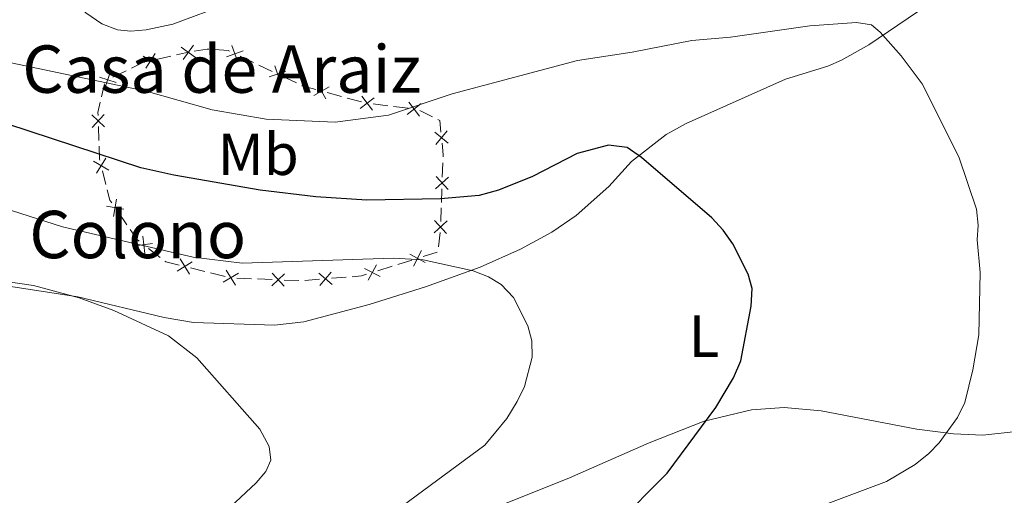
# Model space of a CAD drawing. Units: metres. Extents: x 649134 to 656090, y 697848 to 702624.
# Drawn here: x 651792 to 651958, y 699321 to 699402 of the extents above; entities that cross this region are included whole.
import ezdxf
from ezdxf.enums import TextEntityAlignment as Align

# ---------------------------------------------------------------- set-up
doc = ezdxf.new("R2010")
doc.units = ezdxf.units.M
doc.header["$MEASUREMENT"] = 0
for name, color, linetype, lineweight in [('Edificios construcciones cerramientos', 7, 'Continuous', 5), ('Entidades rústicas y varios', 7, 'Continuous', 5), ('Relieve y altimetría', 7, 'Continuous', 5), ('Textos de rotulación', 7, 'Continuous', 5), ('Viales y ferrocarril', 7, 'Continuous', 5)]:
    doc.layers.add(name, color=color, linetype=linetype, lineweight=lineweight)
doc.styles.add('Style-arial', font='arial.shx', dxfattribs={"bigfont": 'arialbig.shx'})
doc.styles.add('Style-Arial Narrow', font='txt')

msp = doc.modelspace()

# ---------------------------------------------------------------- linework, layer by layer
at = {"layer": 'Edificios construcciones cerramientos', "color": 250, "linetype": 'Continuous', "lineweight": 5}
for p, q in [((651815.1476935677, 699395.0208215981, 856.9216145619998), (651817.5862494039, 699395.5701317017, 856.8803369241465)), ((651818.5616717385, 699395.7898557433, 856.8638258690052), (651820.56, 699396.24, 856.83)), ((651829.2918698762, 699395.5644617695, 856.7168028219621), (651831.549893907, 699394.4925804825, 856.6678336261097)), ((651832.4531035195, 699394.0638279677, 856.6482459477687), (651834.7111275503, 699392.9919466805, 856.5992767519162)), ((651807.8537905903, 699392.0245118306, 856.0841613116577), (651810.0679144161, 699393.119408228, 856.4699819469365)), ((651836.517546775, 699392.1344416509, 856.5601013952344), (651838.7755708061, 699391.0625603637, 856.511132199382)), ((651805.9133468883, 699388.7198099799, 854.5970284650209), (651806.4134406648, 699390.9327249404, 855.6472253954095)), ((651843.9925923599, 699389.4340967562, 856.0568345586914), (651846.3916253925, 699388.7748205031, 855.8118951173759)), ((651847.3512386056, 699388.5111100017, 855.7139193408497), (651849.7502716382, 699387.8518337486, 855.4689798995341)), ((651851.7117008097, 699387.5323178973, 855.2800615901823), (651854.1810679284, 699387.2195313957, 855.0468435845407)), ((651855.1688147758, 699387.0944167951, 854.9535563822842), (651857.6381818943, 699386.7816302935, 854.7203383766426)), ((651859.5674938466, 699386.4108006721, 854.4786142667302), (651861.7396315353, 699385.321820115, 853.8904482973956)), ((651805.4780760682, 699381.3318646536, 851.7332773509306), (651805.3937653946, 699383.698585711, 852.5342287520233)), ((651863.4779503122, 699377.5957602346, 851.0203321717436), (651863.3833888147, 699375.1536067806, 850.4940768819785)), ((651806.6495618108, 699373.9517527577, 848.9882536377594), (651806.083702286, 699376.2151908563, 849.8863911391556)), ((651863.1991287139, 699369.9784464715, 848.7186732789609), (651863.1226039703, 699367.6861825648, 847.7238516138156)), ((651810.1799199232, 699367.1486161121, 847.4159276662517), (651808.7681541459, 699369.1956764886, 847.6737283733696)), ((651863.0158421828, 699365.8203591097, 847.0355740975365), (651862.752106322, 699363.3965009609, 846.482984674996)), ((651815.8096437955, 699361.6211792384, 846.8837979825862), (651813.8346681558, 699363.1500618178, 846.9932935519445)), ((651862.5389394984, 699362.5120808175, 846.2865357783755), (651860.154121543, 699361.7650960751, 846.2182927278329)), ((651854.9075220409, 699360.1217296419, 846.0681580166391), (651852.5227040853, 699359.3747448996, 845.9999149660964)), ((651858.2462671786, 699361.1675082813, 846.1636982873988), (651855.861449223, 699360.420523539, 846.0954552368562)), ((651823.3515012704, 699359.2625824229, 846.5345188277507), (651820.9254062737, 699359.8560157316, 846.6436058330031)), ((651826.7480342663, 699358.4317757909, 846.3817970203974), (651824.3219392693, 699359.0252090995, 846.4908840256497)), ((651831.2066113334, 699358.0231479027, 846.1693206768867), (651828.7113889116, 699358.1188725482, 846.2905718943172)), ((651834.6999227239, 699357.8891333994, 845.9995689724841), (651832.2047003021, 699357.9848580447, 846.1208201899145)), ((651839.1913230834, 699357.7168290378, 845.7813167811094), (651836.6961006615, 699357.8125536831, 845.9025679985398)), ((651842.6805471526, 699357.9416274971, 845.8083254994436), (651840.1886635188, 699357.7442505755, 845.7688501151442)), ((651847.1659376933, 699358.2969059558, 845.8793811911825), (651844.6740540594, 699358.0995290345, 845.839905806883))]:
    msp.add_line(p, q, dxfattribs=at)
at = {"layer": 'Edificios construcciones cerramientos', "color": 250, "linetype": 'Continuous', "lineweight": 5, "flags": 128}
for points, elevation in [([(651819.3518511322, 699397.1029939095), (651821.7667651931, 699395.3743556945)], 856.83), ([(651821.4236272699, 699397.4461318324), (651819.6949890549, 699395.0312177716)], 856.83), ([(651827.889060329, 699397.3913494998), (651828.8856114291, 699394.5936922824)], 856.7363905003031), ([(651812.9165818146, 699395.5933262222), (651815.4267313795, 699394.0061434472)], 856.9381256171412), ([(651814.9652479845, 699396.0548096173), (651813.3780652096, 699393.544660052)], 856.9381256171412), ([(651829.786164488, 699396.4907964414), (651826.9885072706, 699395.494245341)], 856.7363905003031), ([(651835.114737228, 699393.961329381), (651836.1112883282, 699391.1636721638)], 856.5796890735753), ([(651805.5612239861, 699392.060859631), (651808.3745051217, 699391.1093086586)], 855.9298330575461), ([(651807.44364004, 699392.9917247125), (651806.4920890678, 699390.1784435771)], 855.9298330575461), ([(651837.0118413868, 699393.0607763226), (651834.2141841697, 699392.0642252224)], 856.5796890735753), ([(651844.3224954428, 699390.431124229), (651841.741096013, 699388.9626634754)], 856.1548103352177), ([(651842.2975653512, 699390.9875935672), (651843.7660261048, 699388.4061941374)], 856.1548103352177), ([(651851.8965343351, 699388.5660915805), (651849.5492895248, 699386.746629627)], 855.3733487924388), ([(651849.813180953, 699388.8299830088), (651851.6326429066, 699386.4827381985)], 855.3733487924388), ([(651859.7985091144, 699387.5651747754), (651857.4512643041, 699385.7457128218)], 854.6270511743861), ([(651857.7151557324, 699387.8290662037), (651859.534617686, 699385.4818213934)], 854.6270511743861), ([(651804.2745514542, 699385.6563716731), (651806.4479819806, 699383.6324646231)], 852.8546093124604), ([(651804.3493131923, 699383.557702885), (651806.3732202426, 699385.7311334112)], 852.8546093124604), ([(651864.3905550181, 699380.8973032176), (651862.094279963, 699382.7806833892)], 852.4401535516793), ([(651864.1841075765, 699382.987130831), (651862.3007274049, 699380.690855776)], 852.4401535516793), ([(651805.0947479969, 699375.8466715037), (651806.6227224346, 699378.3932955666)], 850.245646139714), ([(651804.5854231843, 699377.883970754), (651807.1320472471, 699376.3559963163)], 850.245646139714), ([(651864.4342454388, 699375.1862776517), (651862.2545656709, 699373.1691023721)], 850.2835747660723), ([(651864.3529931945, 699373.0878501278), (651862.3358179149, 699375.267529896)], 850.2835747660723), ([(651806.7444484388, 699370.2826923982), (651809.6654344962, 699369.7461847549)], 847.7768486562168), ([(651807.9366876457, 699368.5539455477), (651808.4731952888, 699371.4749316052)], 847.7768486562168), ([(651864.1752793714, 699367.7845972159), (651862.0063814162, 699365.7558336367)], 847.3259229477575), ([(651864.1052121834, 699365.6857664487), (651862.0764486045, 699367.854664404)], 847.3259229477575), ([(651813.233658996, 699362.2889749345), (651812.8585808992, 699365.2350428938)], 847.0370917796877), ([(651811.5730859677, 699363.5744698658), (651814.519153927, 699363.9495479625)], 847.0370917796877), ([(651860.5165428063, 699360.779564277), (651857.8848478692, 699362.1558570357)], 846.1909955076159), ([(651858.5125489584, 699360.1518631878), (651859.888841717, 699362.7835581251)], 846.1909955076159), ([(651818.686714438, 699359.3238838478), (651821.2255363192, 699360.8647873017)], 846.687240635104), ([(651820.7265771057, 699358.8249246341), (651819.1856736518, 699361.3637465155)], 846.687240635104), ([(651850.8811315007, 699357.7615120122), (651852.2574242593, 699360.3932069496)], 845.9726177458793), ([(651826.4502184282, 699357.4248972603), (651828.9890403093, 699358.9658007142)], 846.3381622182965), ([(651828.4900810958, 699356.9259380465), (651826.9491776419, 699359.4647599279)], 846.3381622182965), ([(651834.6094759793, 699356.8430260681), (651836.7884358054, 699358.8609790101)], 845.951068485512), ([(651836.7079323633, 699356.7625226262), (651834.6899794212, 699358.9414824522)], 845.951068485512), ([(651844.8077328352, 699357.05802689), (651842.5484723016, 699358.98565285)], 845.8241156531633), ([(651842.7142895882, 699356.8922096032), (651844.6419155481, 699359.1514701368)], 845.8241156531633), ([(651852.8851253488, 699358.3892131015), (651850.2534304117, 699359.7655058601)], 845.9726177458793)]:
    msp.add_lwpolyline(points, dxfattribs=dict(at, elevation=elevation))
at = {"layer": 'Edificios construcciones cerramientos', "color": 250, "linetype": 'Continuous', "lineweight": 5, "extrusion": (0.01648489604450975, -0.155439440214578, 0.9877078660353882), "elevation": -97122.26813165139, "flags": 128}
msp.add_lwpolyline([(721946.342993933, 619183.4418222059), (721948.5827954304, 619183.5745791893), (721948.834869633, 619183.5284091779)], dxfattribs=at)
at = {"layer": 'Edificios construcciones cerramientos', "color": 250, "linetype": 'Continuous', "lineweight": 5, "extrusion": (0.0294329901360235, 0.01634412586247825, 0.999433123646322), "elevation": 31472.52540152409, "flags": 128}
msp.add_lwpolyline([(295006.4202611462, -908852.5657679162), (295005.1628052077, -908854.4852319821), (295004.9958109034, -908854.604692712)], dxfattribs=at)
at = {"layer": 'Edificios construcciones cerramientos', "color": 250, "linetype": 'Continuous', "lineweight": 5, "extrusion": (0.1427409398318435, -0.5730284719390666, 0.8070089184408685), "elevation": -307041.0098994245, "flags": 128}
msp.add_lwpolyline([(801535.7633947963, 421041.3748272038), (801537.8629715282, 421041.9432734149), (801538.187677063, 421041.9341913296)], dxfattribs=at)
at = {"layer": 'Edificios construcciones cerramientos', "color": 250, "linetype": 'Continuous', "lineweight": 5, "extrusion": (0.1935546501191149, 0.3661592973710289, 0.9101999595506592), "elevation": 383034.5625922393, "flags": 128}
msp.add_lwpolyline([(-249431.5783015697, -839709.0988397291), (-249431.6570650004, -839709.1025689333), (-249434.009493688, -839709.6753154153)], dxfattribs=at)
at = {"layer": 'Edificios construcciones cerramientos', "color": 250, "linetype": 'Continuous', "lineweight": 5, "extrusion": (-0.4401237758999046, -0.3018735130125747, 0.8456733672222729), "elevation": -497279.4995998445, "flags": 128}
msp.add_lwpolyline([(-208081.8719774422, 789560.7331925095), (-208082.2589335626, 789561.0236363758), (-208083.50254388, 789562.6105736166)], dxfattribs=at)
at = {"layer": 'Edificios construcciones cerramientos', "color": 250, "linetype": 'Continuous', "lineweight": 5, "extrusion": (0.07378404216796706, -0.3559777180964389, 0.9315770388648531), "elevation": -200073.1321116704, "flags": 128}
msp.add_lwpolyline([(780241.2596657246, 515033.1316298101), (780241.56809644, 515032.8698130378), (780241.3615878099, 515030.7845845765)], dxfattribs=at)
at = {"layer": 'Edificios construcciones cerramientos', "color": 250, "linetype": 'Continuous', "lineweight": 5, "extrusion": (0.250459454248923, -0.302328439250746, 0.91971059393569), "elevation": -47408.67406997125, "flags": 128}
msp.add_lwpolyline([(948110.1355235677, 113227.7168414781), (948110.2086014103, 113227.8826574566), (948111.5488068284, 113229.7749203744)], dxfattribs=at)
at = {"layer": 'Edificios construcciones cerramientos', "color": 250, "linetype": 'Continuous', "lineweight": 5, "extrusion": (0.7750442125849677, -0.1616479302472775, 0.6108816703628608), "elevation": 392689.9478869691, "flags": 128}
msp.add_lwpolyline([(817741.0234330473, -301917.895049111), (817739.1342184122, -301918.8655658199), (817738.7716745159, -301918.9655576368)], dxfattribs=at)
at = {"layer": 'Edificios construcciones cerramientos', "color": 250, "linetype": 'Continuous', "lineweight": 5, "extrusion": (-0.4749011068615512, -0.4245948069379552, 0.7708360322552352), "elevation": -605839.8166216547, "flags": 128}
msp.add_lwpolyline([(-86930.80562458638, 734421.2898309496), (-86931.38009275761, 734421.3840662625), (-86932.9638739264, 734422.4656397211)], dxfattribs=at)
at = {"layer": 'Edificios construcciones cerramientos', "color": 250, "linetype": 'Continuous', "lineweight": 5, "extrusion": (0.9987368653774793, -0.04392797917226427, 0.02439275264925583), "elevation": 620338.60089051, "flags": 128}
msp.add_lwpolyline([(727341.2537279839, -14285.94372389978), (727341.053696942, -14285.98680936992), (727338.9479944429, -14286.90047928506)], dxfattribs=at)
at = {"layer": 'Edificios construcciones cerramientos', "color": 250, "linetype": 'Continuous', "lineweight": 5, "extrusion": (-0.088310576684801, -0.1841856439562568, 0.9789161816039293), "elevation": -185545.5723433207, "flags": 128}
msp.add_lwpolyline([(285383.9071515795, 893364.0498062456), (285383.4809809612, 893364.1433623619), (285381.6995875109, 893365.1851959592)], dxfattribs=at)
at = {"layer": 'Edificios construcciones cerramientos', "color": 250, "linetype": 'Continuous', "lineweight": 5, "extrusion": (0.04008405245324952, -0.01976680981803552, 0.9990007717557294), "elevation": 13149.30851150824, "flags": 128}
msp.add_lwpolyline([(915526.8558294137, -274974.9983763907), (915526.3644384625, -274972.7804738765), (915526.4098936331, -274972.5567303281)], dxfattribs=at)
at = {"layer": 'Edificios construcciones cerramientos', "color": 250, "linetype": 'Continuous', "lineweight": 5, "extrusion": (-0.01150006588167231, -0.05450116435576136, 0.9984474806260887), "elevation": -44767.56069923782, "flags": 128}
msp.add_lwpolyline([(493417.0977426288, 817647.8900201526), (493416.289178709, 817647.4354427597), (493414.7812679771, 817646.9896958801)], dxfattribs=at)
at = {"layer": 'Entidades rústicas y varios', "color": 92, "linetype": 'Continuous', "lineweight": 5}
for points in [[(651767.97, 699360.19, 838.9200000000001), (651801.9199999999, 699354.97, 840.74), (651816.51, 699351.5, 841.4200000000001), (651821.4299999999, 699350.6200000001, 841.65), (651835.06, 699350.2, 842.32), (651840.01, 699350.78, 842.8000000000001), (651851.06, 699353.6599999999, 844.04), (651860.56, 699356.6699999999, 844.76), (651869.78, 699359.96, 845.6), (651876.5700000001, 699363, 846.45), (651881.8500000001, 699365.8600000001, 847.24), (651885.94, 699368.6699999999, 848.02), (651891.46, 699373.5900000001, 849.3100000000001), (651895.29, 699377.79, 850.0600000000001), (651901.1300000001, 699382.3400000001, 851.51), (651904.51, 699384.2, 852.12), (651921.25, 699391.69, 854.07), (651928.4099999999, 699393.8700000001, 854.57), (651930.7, 699394.9299999999, 854.8000000000001), (651935.28, 699397.51, 855.35), (651943.52, 699403.04, 856.64), (651949.71, 699406.3600000001, 857.5), (651958.27, 699410.01, 858.6)], [(651967.3500000001, 699333.03, 856.7), (651954.54, 699331.6400000001, 855.16), (651949.5800000001, 699331.8700000001, 854.59), (651943.3700000001, 699332.6400000001, 853.87), (651927.27, 699335.76, 852.32), (651921, 699336.3, 850.91), (651915.54, 699335.8999999999, 850.5), (651907.54, 699334, 850.1), (651898.28, 699330.3600000001, 849.1800000000001), (651884.8200000001, 699324.45, 848.0600000000001), (651871.25, 699318.97, 847.03)]]:
    msp.add_polyline3d(points, dxfattribs=at)
at = {"layer": 'Relieve y altimetría', "color": 30, "linetype": 'Continuous', "lineweight": 5, "flags": 128}
for points, elevation in [([(651922.1100000001, 699317.75), (651938.3, 699323.8200000001), (651943.1000000001, 699326.7), (651945.44, 699328.53), (651947.1599999999, 699330.3500000001), (651950.25, 699334.6000000001), (651951.47, 699337.1499999999), (651952.8500000001, 699342.6400000001), (651953.8500000001, 699348.5800000001), (651954.0700000001, 699359.0700000001), (651953.56, 699364.5700000001), (651953.73, 699367.06), (651953.48, 699369.79), (651950.46, 699378.5700000001), (651944.31, 699390.8999999999), (651940.75, 699395.6200000001), (651937.23, 699399.6200000001), (651935.74, 699400.8600000001), (651933.2, 699401.24), (651925.3700000001, 699400.69), (651911.99, 699398.8), (651905.4299999999, 699398.22), (651895.4099999999, 699396.23), (651886.1799999999, 699394.8200000001), (651865.02, 699389.22), (651854.3, 699385.6100000001), (651845.29, 699384.46), (651833.6799999999, 699384.97), (651824.56, 699386.5), (651813.46, 699389.6699999999), (651790.6699999999, 699394.48)], 855), ([(651849.73, 699314.6200000001), (651870.54, 699329.95), (651874.26, 699334.4299999999), (651876, 699337.29), (651877.25, 699339.8700000001), (651878.51, 699344.81), (651878.47, 699347.54), (651877.8, 699350.06), (651875.4099999999, 699354.8600000001), (651873.29, 699357.0800000001), (651871.1499999999, 699358.3700000001), (651868.6000000001, 699359.3800000001), (651860.1300000001, 699361.19), (651855.0800000001, 699361.48), (651829.6300000001, 699360.6599999999), (651821.3600000001, 699361.6699999999), (651799.3400000001, 699366.8), (651780.6599999999, 699372.72)], 845), ([(651821.6000000001, 699313.8400000001), (651832.02, 699323.6200000001), (651833.6499999999, 699325.52), (651834.46, 699327.4199999999), (651834.21, 699329.73), (651832.6000000001, 699332.6200000001), (651821.99, 699344.69), (651817.24, 699348.3700000001), (651807.97, 699352.6699999999), (651802.1300000001, 699354.81), (651794.44, 699356.8800000001), (651789.0700000001, 699357.6599999999)], 840)]:
    msp.add_lwpolyline(points, dxfattribs=dict(at, elevation=elevation))
at = {"layer": 'Relieve y altimetría', "color": 30, "linetype": 'Continuous', "lineweight": 25, "elevation": 850, "flags": 128}
msp.add_lwpolyline([(651892.56, 699316.45), (651901.28, 699325.25), (651909.52, 699336.3300000001), (651912.5, 699341.31), (651913.72, 699344.1699999999), (651915.47, 699353.3800000001), (651915.6100000001, 699356.3800000001), (651914.96, 699358.81), (651912.3500000001, 699363.9199999999), (651910.74, 699366.21), (651908.81, 699368.29), (651896.98, 699378.5), (651894.54, 699380.1599999999), (651891.4099999999, 699380.5800000001), (651886.1300000001, 699379.1799999999), (651878.6100000001, 699375.28), (651872.8400000001, 699372.97), (651869.5800000001, 699372.0800000001), (651863.0800000001, 699371.51), (651850.6599999999, 699371.28), (651842.06, 699371.8600000001), (651832.6799999999, 699372.98), (651818.1200000001, 699375.48), (651812.53, 699376.76), (651790.1100000001, 699384.0900000001)], dxfattribs=at)
at = {"layer": 'Viales y ferrocarril', "color": 250, "linetype": 'Continuous', "lineweight": 5}
msp.add_polyline3d([(651787.1300000001, 699426.5900000001, 855.8000000000001), (651793.8500000001, 699417.1499999999, 856.98), (651801.54, 699404.8800000001, 857.1800000000001), (651803.29, 699402.8700000001, 857.25), (651805.95, 699401.05, 857.35), (651808.5900000001, 699400.02, 857.33), (651810.8400000001, 699399.8, 857.35), (651813.46, 699400, 857.48), (651817.94, 699400.95, 857.75), (651827.31, 699404.48, 858.4300000000001), (651830.48, 699405.3700000001, 858.6700000000001), (651837.21, 699406.8600000001, 859.1700000000001), (651844.54, 699407.8900000001, 859.49), (651853.02, 699407.8700000001, 859.65), (651882.27, 699406.69, 859.52), (651890.3600000001, 699406.98, 859.34), (651897.8700000001, 699407.8, 859.33), (651911.1799999999, 699409.6200000001, 859.8100000000001), (651925.5, 699412.1799999999, 860.7), (651937.1100000001, 699415.6799999999, 861.25), (651951.27, 699420.3700000001, 862.52), (651978, 699426.3800000001, 864.23)], dxfattribs=at)

# ---------------------------------------------------------------- texts
at = {"layer": 'Entidades rústicas y varios', "color": 92, "linetype": 'Continuous', "lineweight": 5, "style": 'Style-Arial Narrow'}
for s, p in [('Mb', (651832.349875968, 699379.0300100001, 852.47)), ('L', (651907.5111652175, 699348.3300099999, 849.1))]:
    msp.add_text(s, height=7.000020000000001, dxfattribs=at).set_placement(p, align=Align.MIDDLE_CENTER)
at = {"layer": 'Textos de rotulación', "color": 250, "linetype": 'Continuous', "lineweight": 5, "style": 'Style-arial'}
for s, p in [('Casa de Araiz', (651792.56, 699389.3999999999, 852.77)), ('Vivienda del Colono', (651729.3600000001, 699361.49, 834.59))]:
    msp.add_text(s, height=7.999980000000001, dxfattribs=at).set_placement(p)

doc.saveas('drawing.dxf')
